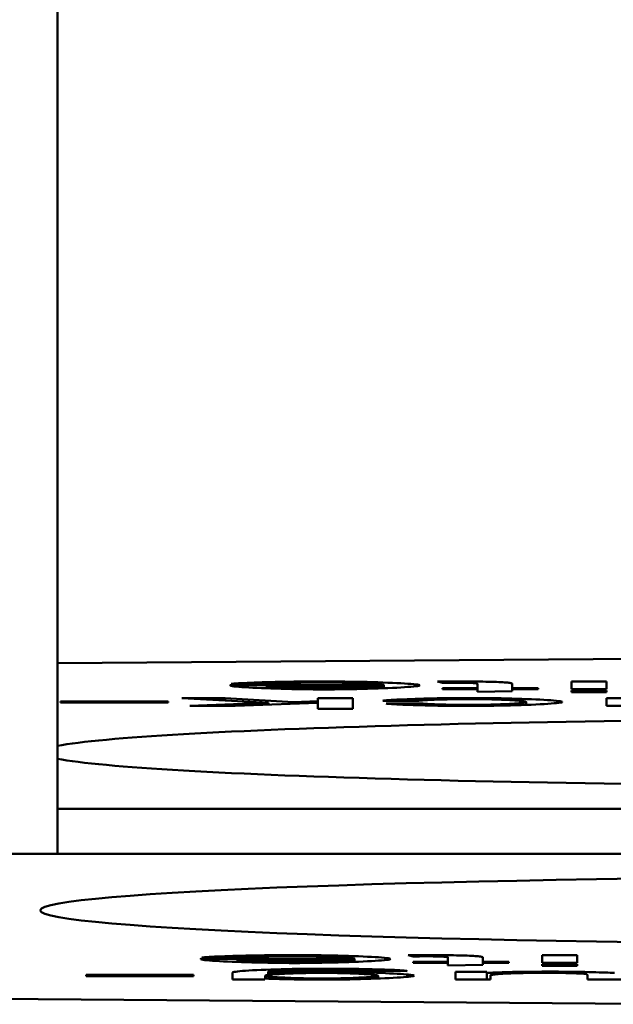
# Model space of a CAD drawing. Units: millimetres. Extents: x -2647 to 7329, y 0 to 5940.
# Drawn here: x 6974 to 6988, y 2479 to 2504 of the extents above; entities that cross this region are included whole.
import ezdxf

# ---------------------------------------------------------------- set-up
doc = ezdxf.new("R2010")
doc.units = ezdxf.units.MM
doc.layers.add('AM_0', color=7, linetype='Continuous', lineweight=50)

msp = doc.modelspace()

# ---------------------------------------------------------------- linework, layer by layer
at = {"layer": 'AM_0', "linetype": 'Continuous', "lineweight": 50}
for p, q in [((6974.461, 2483.184), (6974.461, 2628.64)), ((6974.461, 2487.877), (6990.288, 2487.996)), ((6983.939, 2487.397), (6983.816, 2487.425)), ((6987.119, 2487.237), (6987.119, 2487.425)), ((6987.119, 2487.425), (6987.977, 2487.425)), ((6987.977, 2487.425), (6987.977, 2487.237)), ((6978.715, 2487.326), (6978.715, 2487.339)), ((6978.715, 2487.339), (6982.498, 2487.339)), ((6979.628, 2487.365), (6978.737, 2487.369)), ((6982.45, 2487.313), (6979.617, 2487.313)), ((6979.617, 2487.259), (6979.617, 2487.313)), ((6982.45, 2487.26), (6982.45, 2487.313)), ((6982.498, 2487.261), (6982.498, 2487.339)), ((6983.939, 2487.237), (6983.939, 2487.262)), ((6983.939, 2487.262), (6984.798, 2487.262)), ((6984.798, 2487.237), (6983.939, 2487.237)), ((6984.798, 2487.262), (6984.798, 2487.372)), ((6984.798, 2487.237), (6984.798, 2487.262)), ((6984.798, 2487.172), (6984.798, 2487.237)), ((6985.657, 2487.191), (6984.798, 2487.172)), ((6985.657, 2487.37), (6985.657, 2487.262)), ((6985.657, 2487.237), (6985.657, 2487.262)), ((6985.657, 2487.262), (6986.292, 2487.262)), ((6986.292, 2487.237), (6985.657, 2487.237)), ((6985.657, 2487.237), (6985.657, 2487.191)), ((6986.292, 2487.262), (6986.292, 2487.237)), ((6987.977, 2487.237), (6987.119, 2487.237)), ((6987.119, 2487.166), (6987.119, 2487.203)), ((6987.119, 2487.203), (6987.977, 2487.203)), ((6987.977, 2487.166), (6987.119, 2487.166)), ((6987.977, 2487.203), (6987.977, 2487.166)), ((6974.538, 2486.907), (6974.538, 2486.939)), ((6974.538, 2486.939), (6977.184, 2486.939)), ((6977.184, 2486.907), (6974.538, 2486.907)), ((6977.184, 2486.939), (6977.184, 2486.907)), ((6979.66, 2486.899), (6977.526, 2487.017)), ((6977.526, 2487.017), (6978.587, 2487.017)), ((6977.723, 2486.829), (6979.66, 2486.899)), ((6978.587, 2486.958), (6978.587, 2487.017)), ((6978.587, 2487.017), (6980.273, 2486.921)), ((6980.871, 2486.906), (6978.838, 2486.829)), ((6979.66, 2486.86), (6979.66, 2486.899)), ((6980.273, 2486.921), (6980.871, 2486.943)), ((6980.273, 2486.883), (6980.273, 2486.921)), ((6980.871, 2486.943), (6980.871, 2487.017)), ((6980.871, 2487.017), (6981.73, 2487.017)), ((6980.871, 2486.906), (6980.871, 2486.943)), ((6980.871, 2486.758), (6980.871, 2486.906)), ((6981.73, 2487.017), (6981.73, 2486.758)), ((6983.314, 2486.948), (6982.471, 2486.953)), ((6982.551, 2486.885), (6983.389, 2486.889)), ((6983.389, 2486.842), (6983.389, 2486.889)), ((6986.003, 2486.852), (6986.003, 2486.923)), ((6987.977, 2486.829), (6987.977, 2487.017)), ((6987.977, 2487.017), (6988.746, 2487.017)), ((6978.838, 2486.829), (6977.723, 2486.829)), ((6981.73, 2486.758), (6980.871, 2486.758)), ((6988.836, 2486.829), (6987.977, 2486.829)), ((7043.461, 2484.295), (6974.461, 2484.295)), ((6973.024, 2483.184), (7043.461, 2483.184)), ((6977.993, 2480.592), (6977.993, 2480.605)), ((6977.993, 2480.605), (6981.776, 2480.605)), ((6978.905, 2480.63), (6978.014, 2480.635)), ((6981.776, 2480.527), (6981.776, 2480.605)), ((6983.216, 2480.663), (6983.094, 2480.691)), ((6984.075, 2480.528), (6984.075, 2480.638)), ((6984.934, 2480.636), (6984.934, 2480.528)), ((6986.396, 2480.503), (6986.396, 2480.691)), ((6986.396, 2480.691), (6987.255, 2480.691)), ((6987.255, 2480.691), (6987.255, 2480.503)), ((6981.728, 2480.579), (6978.895, 2480.579)), ((6978.895, 2480.525), (6978.895, 2480.579)), ((6981.728, 2480.526), (6981.728, 2480.579)), ((6983.216, 2480.503), (6983.216, 2480.528)), ((6983.216, 2480.528), (6984.075, 2480.528)), ((6984.075, 2480.503), (6983.216, 2480.503)), ((6984.075, 2480.503), (6984.075, 2480.528)), ((6984.075, 2480.438), (6984.075, 2480.503)), ((6984.934, 2480.457), (6984.075, 2480.438)), ((6984.934, 2480.503), (6984.934, 2480.528)), ((6984.934, 2480.528), (6985.569, 2480.528)), ((6985.569, 2480.503), (6984.934, 2480.503)), ((6984.934, 2480.503), (6984.934, 2480.457)), ((6985.569, 2480.528), (6985.569, 2480.503)), ((6987.255, 2480.503), (6986.396, 2480.503)), ((6986.396, 2480.432), (6986.396, 2480.468)), ((6986.396, 2480.468), (6987.255, 2480.468)), ((6987.255, 2480.432), (6986.396, 2480.432)), ((6987.255, 2480.468), (6987.255, 2480.432)), ((6975.168, 2480.173), (6975.168, 2480.205)), ((6975.168, 2480.205), (6977.814, 2480.205)), ((6977.814, 2480.173), (6975.168, 2480.173)), ((6977.814, 2480.205), (6977.814, 2480.173)), ((6978.769, 2480.095), (6978.769, 2480.257)), ((6979.564, 2480.118), (6979.564, 2480.095)), ((6979.575, 2480.117), (6979.575, 2480.187)), ((6979.644, 2480.205), (6979.644, 2480.263)), ((6979.644, 2480.206), (6979.644, 2480.259)), ((6983.07, 2480.298), (6982.232, 2480.303)), ((6982.355, 2480.117), (6982.355, 2480.186)), ((6984.259, 2480.095), (6984.259, 2480.283)), ((6984.259, 2480.283), (6985.028, 2480.283)), ((6985.028, 2480.283), (6985.028, 2480.255)), ((6985.028, 2480.095), (6985.028, 2480.255)), ((6985.118, 2480.196), (6985.118, 2480.095)), ((6987.509, 2480.095), (6987.509, 2480.199)), ((6979.564, 2480.095), (6978.769, 2480.095)), ((6985.118, 2480.095), (6984.259, 2480.095)), ((6988.368, 2480.095), (6987.509, 2480.095)), ((6990.288, 2479.483), (6946.063, 2479.817))]:
    msp.add_line(p, q, dxfattribs=at).dxf.unprotected_set("ltscale", 0)
for points in [[(6978.737, 2487.369), (6978.768, 2487.372), (6978.809, 2487.376), (6978.858, 2487.38), (6978.915, 2487.383), (6978.98, 2487.387), (6979.051, 2487.39), (6979.13, 2487.394), (6979.214, 2487.397), (6979.304, 2487.401), (6979.399, 2487.404), (6979.498, 2487.407), (6979.602, 2487.41), (6979.708, 2487.413), (6979.818, 2487.415), (6979.931, 2487.418), (6980.045, 2487.42), (6980.16, 2487.422), (6980.277, 2487.424), (6980.394, 2487.426), (6980.511, 2487.427), (6980.627, 2487.428), (6980.742, 2487.429), (6980.856, 2487.429), (6980.967, 2487.429)], [(6980.967, 2487.403), (6980.907, 2487.403), (6980.844, 2487.403), (6980.781, 2487.402), (6980.716, 2487.402), (6980.651, 2487.401), (6980.585, 2487.4), (6980.519, 2487.399), (6980.452, 2487.398), (6980.386, 2487.396), (6980.321, 2487.395), (6980.257, 2487.393), (6980.193, 2487.392), (6980.131, 2487.39), (6980.071, 2487.388), (6980.013, 2487.386), (6979.957, 2487.384), (6979.904, 2487.381), (6979.853, 2487.379), (6979.806, 2487.377), (6979.762, 2487.374), (6979.722, 2487.372), (6979.686, 2487.37), (6979.655, 2487.367), (6979.628, 2487.365)], [(6980.967, 2487.429), (6981.107, 2487.429), (6981.249, 2487.428), (6981.391, 2487.427), (6981.533, 2487.425), (6981.675, 2487.423), (6981.815, 2487.421), (6981.953, 2487.418), (6982.089, 2487.415), (6982.222, 2487.411), (6982.35, 2487.407), (6982.474, 2487.403), (6982.593, 2487.398), (6982.707, 2487.394), (6982.813, 2487.389), (6982.913, 2487.384), (6983.005, 2487.378), (6983.088, 2487.373), (6983.163, 2487.367), (6983.228, 2487.362), (6983.282, 2487.356), (6983.326, 2487.35), (6983.357, 2487.344), (6983.377, 2487.339), (6983.384, 2487.333)], [(6982.498, 2487.339), (6982.488, 2487.343), (6982.47, 2487.347), (6982.445, 2487.351), (6982.412, 2487.355), (6982.373, 2487.359), (6982.328, 2487.363), (6982.277, 2487.366), (6982.221, 2487.37), (6982.16, 2487.373), (6982.095, 2487.377), (6982.025, 2487.38), (6981.953, 2487.383), (6981.877, 2487.386), (6981.798, 2487.389), (6981.718, 2487.391), (6981.635, 2487.394), (6981.552, 2487.396), (6981.467, 2487.398), (6981.382, 2487.399), (6981.297, 2487.401), (6981.213, 2487.402), (6981.129, 2487.403), (6981.047, 2487.403), (6980.967, 2487.403)], [(6983.816, 2487.425), (6983.846, 2487.425), (6983.876, 2487.426), (6983.905, 2487.426), (6983.935, 2487.426), (6983.964, 2487.426), (6983.993, 2487.426), (6984.021, 2487.426), (6984.049, 2487.427), (6984.078, 2487.427), (6984.105, 2487.427), (6984.133, 2487.427), (6984.16, 2487.427), (6984.187, 2487.427), (6984.214, 2487.427), (6984.24, 2487.427), (6984.266, 2487.428), (6984.292, 2487.428), (6984.318, 2487.428), (6984.344, 2487.428), (6984.369, 2487.428), (6984.394, 2487.428), (6984.418, 2487.428), (6984.443, 2487.428), (6984.467, 2487.428)], [(6984.312, 2487.398), (6984.3, 2487.398), (6984.288, 2487.398), (6984.276, 2487.398), (6984.263, 2487.398), (6984.25, 2487.398), (6984.237, 2487.398), (6984.223, 2487.398), (6984.209, 2487.398), (6984.195, 2487.398), (6984.18, 2487.398), (6984.165, 2487.398), (6984.149, 2487.398), (6984.134, 2487.398), (6984.118, 2487.398), (6984.101, 2487.398), (6984.084, 2487.398), (6984.067, 2487.397), (6984.05, 2487.397), (6984.032, 2487.397), (6984.014, 2487.397), (6983.996, 2487.397), (6983.977, 2487.397), (6983.958, 2487.397), (6983.939, 2487.397)], [(6984.798, 2487.372), (6984.797, 2487.374), (6984.794, 2487.376), (6984.789, 2487.378), (6984.782, 2487.38), (6984.774, 2487.382), (6984.763, 2487.384), (6984.75, 2487.385), (6984.736, 2487.387), (6984.719, 2487.388), (6984.701, 2487.389), (6984.681, 2487.391), (6984.66, 2487.392), (6984.637, 2487.393), (6984.612, 2487.394), (6984.586, 2487.395), (6984.559, 2487.395), (6984.53, 2487.396), (6984.501, 2487.397), (6984.471, 2487.397), (6984.44, 2487.397), (6984.408, 2487.398), (6984.376, 2487.398), (6984.344, 2487.398), (6984.312, 2487.398)], [(6984.467, 2487.428), (6984.545, 2487.428), (6984.623, 2487.427), (6984.701, 2487.427), (6984.779, 2487.426), (6984.855, 2487.425), (6984.93, 2487.424), (6985.003, 2487.423), (6985.073, 2487.421), (6985.141, 2487.419), (6985.205, 2487.417), (6985.266, 2487.415), (6985.323, 2487.413), (6985.376, 2487.41), (6985.425, 2487.408), (6985.469, 2487.405), (6985.509, 2487.402), (6985.544, 2487.399), (6985.574, 2487.395), (6985.6, 2487.392), (6985.62, 2487.388), (6985.636, 2487.384), (6985.648, 2487.379), (6985.654, 2487.375), (6985.657, 2487.37)], [(6978.71, 2487.331), (6978.71, 2487.331), (6978.71, 2487.331), (6978.71, 2487.332), (6978.71, 2487.332), (6978.71, 2487.332), (6978.71, 2487.333), (6978.71, 2487.333), (6978.711, 2487.333), (6978.711, 2487.333), (6978.711, 2487.334), (6978.711, 2487.334), (6978.711, 2487.334), (6978.712, 2487.335), (6978.712, 2487.335), (6978.712, 2487.336), (6978.712, 2487.336), (6978.713, 2487.336), (6978.713, 2487.337), (6978.713, 2487.337), (6978.714, 2487.338), (6978.714, 2487.338), (6978.714, 2487.339), (6978.715, 2487.339), (6978.715, 2487.339)], [(6981.015, 2487.233), (6980.887, 2487.233), (6980.757, 2487.234), (6980.625, 2487.235), (6980.492, 2487.237), (6980.359, 2487.239), (6980.227, 2487.242), (6980.096, 2487.245), (6979.967, 2487.248), (6979.84, 2487.252), (6979.717, 2487.256), (6979.597, 2487.26), (6979.482, 2487.265), (6979.373, 2487.269), (6979.269, 2487.274), (6979.172, 2487.28), (6979.082, 2487.285), (6979.001, 2487.29), (6978.928, 2487.296), (6978.864, 2487.302), (6978.81, 2487.308), (6978.767, 2487.313), (6978.736, 2487.319), (6978.717, 2487.325), (6978.71, 2487.331)], [(6979.617, 2487.313), (6979.622, 2487.311), (6979.628, 2487.31), (6979.635, 2487.308), (6979.642, 2487.306), (6979.65, 2487.304), (6979.659, 2487.302), (6979.669, 2487.301), (6979.679, 2487.299), (6979.69, 2487.297), (6979.702, 2487.296), (6979.714, 2487.294), (6979.728, 2487.293), (6979.742, 2487.291), (6979.756, 2487.29), (6979.772, 2487.288), (6979.788, 2487.287), (6979.805, 2487.286), (6979.822, 2487.284), (6979.84, 2487.283), (6979.859, 2487.282), (6979.879, 2487.281), (6979.899, 2487.28), (6979.921, 2487.279), (6979.942, 2487.278)], [(6979.942, 2487.278), (6979.977, 2487.276), (6980.013, 2487.275), (6980.049, 2487.273), (6980.086, 2487.272), (6980.124, 2487.271), (6980.163, 2487.27), (6980.203, 2487.268), (6980.244, 2487.267), (6980.285, 2487.266), (6980.327, 2487.265), (6980.371, 2487.265), (6980.415, 2487.264), (6980.459, 2487.263), (6980.505, 2487.262), (6980.552, 2487.262), (6980.599, 2487.261), (6980.648, 2487.261), (6980.697, 2487.26), (6980.747, 2487.26), (6980.798, 2487.26), (6980.849, 2487.26), (6980.902, 2487.259), (6980.955, 2487.259), (6981.01, 2487.259)], [(6981.01, 2487.259), (6981.085, 2487.259), (6981.161, 2487.26), (6981.24, 2487.261), (6981.319, 2487.262), (6981.399, 2487.263), (6981.478, 2487.264), (6981.558, 2487.266), (6981.637, 2487.268), (6981.714, 2487.27), (6981.79, 2487.272), (6981.864, 2487.275), (6981.936, 2487.277), (6982.005, 2487.28), (6982.07, 2487.283), (6982.132, 2487.285), (6982.189, 2487.288), (6982.242, 2487.291), (6982.29, 2487.295), (6982.333, 2487.298), (6982.37, 2487.301), (6982.4, 2487.304), (6982.424, 2487.307), (6982.441, 2487.31), (6982.45, 2487.313)], [(6983.384, 2487.333), (6983.377, 2487.327), (6983.357, 2487.321), (6983.325, 2487.315), (6983.281, 2487.309), (6983.226, 2487.303), (6983.161, 2487.297), (6983.087, 2487.292), (6983.003, 2487.286), (6982.911, 2487.281), (6982.812, 2487.275), (6982.706, 2487.27), (6982.593, 2487.265), (6982.476, 2487.261), (6982.353, 2487.256), (6982.226, 2487.252), (6982.096, 2487.248), (6981.963, 2487.245), (6981.828, 2487.242), (6981.692, 2487.239), (6981.555, 2487.237), (6981.418, 2487.235), (6981.282, 2487.234), (6981.147, 2487.233), (6981.015, 2487.233)], [(6982.471, 2486.953), (6982.494, 2486.957), (6982.526, 2486.961), (6982.568, 2486.965), (6982.618, 2486.969), (6982.677, 2486.973), (6982.743, 2486.977), (6982.816, 2486.981), (6982.896, 2486.985), (6982.981, 2486.988), (6983.072, 2486.992), (6983.168, 2486.996), (6983.268, 2486.999), (6983.371, 2487.002), (6983.478, 2487.005), (6983.587, 2487.008), (6983.697, 2487.011), (6983.81, 2487.013), (6983.922, 2487.015), (6984.036, 2487.017), (6984.148, 2487.018), (6984.26, 2487.02), (6984.37, 2487.021), (6984.479, 2487.021), (6984.584, 2487.021)], [(6984.59, 2486.995), (6984.525, 2486.995), (6984.46, 2486.995), (6984.393, 2486.994), (6984.325, 2486.993), (6984.257, 2486.992), (6984.189, 2486.991), (6984.121, 2486.99), (6984.054, 2486.988), (6983.987, 2486.987), (6983.922, 2486.985), (6983.858, 2486.983), (6983.796, 2486.981), (6983.736, 2486.979), (6983.679, 2486.976), (6983.624, 2486.974), (6983.573, 2486.971), (6983.525, 2486.969), (6983.481, 2486.966), (6983.441, 2486.963), (6983.405, 2486.96), (6983.374, 2486.957), (6983.349, 2486.954), (6983.329, 2486.951), (6983.314, 2486.948)], [(6983.389, 2486.889), (6983.406, 2486.887), (6983.428, 2486.885), (6983.455, 2486.882), (6983.486, 2486.88), (6983.52, 2486.878), (6983.559, 2486.875), (6983.6, 2486.873), (6983.645, 2486.871), (6983.693, 2486.869), (6983.743, 2486.867), (6983.795, 2486.865), (6983.849, 2486.863), (6983.905, 2486.861), (6983.962, 2486.86), (6984.02, 2486.858), (6984.079, 2486.857), (6984.138, 2486.856), (6984.198, 2486.854), (6984.257, 2486.853), (6984.316, 2486.853), (6984.374, 2486.852), (6984.431, 2486.852), (6984.487, 2486.851), (6984.542, 2486.851)], [(6984.542, 2486.851), (6984.624, 2486.851), (6984.707, 2486.852), (6984.791, 2486.853), (6984.876, 2486.854), (6984.96, 2486.855), (6985.045, 2486.857), (6985.128, 2486.859), (6985.21, 2486.861), (6985.29, 2486.864), (6985.368, 2486.867), (6985.444, 2486.87), (6985.517, 2486.873), (6985.586, 2486.877), (6985.651, 2486.88), (6985.712, 2486.884), (6985.769, 2486.888), (6985.821, 2486.892), (6985.867, 2486.896), (6985.907, 2486.9), (6985.94, 2486.905), (6985.967, 2486.909), (6985.987, 2486.914), (6985.999, 2486.918), (6986.003, 2486.923)], [(6986.889, 2486.924), (6986.883, 2486.919), (6986.866, 2486.913), (6986.838, 2486.908), (6986.799, 2486.902), (6986.748, 2486.896), (6986.687, 2486.89), (6986.616, 2486.884), (6986.535, 2486.878), (6986.445, 2486.873), (6986.346, 2486.867), (6986.24, 2486.862), (6986.126, 2486.857), (6986.005, 2486.852), (6985.88, 2486.848), (6985.75, 2486.844), (6985.616, 2486.84), (6985.48, 2486.836), (6985.343, 2486.833), (6985.207, 2486.831), (6985.072, 2486.829), (6984.94, 2486.827), (6984.813, 2486.826), (6984.692, 2486.825), (6984.579, 2486.825)], [(6984.584, 2487.021), (6984.715, 2487.021), (6984.848, 2487.02), (6984.982, 2487.019), (6985.116, 2487.017), (6985.25, 2487.015), (6985.383, 2487.013), (6985.515, 2487.01), (6985.644, 2487.007), (6985.771, 2487.003), (6985.894, 2486.999), (6986.013, 2486.995), (6986.127, 2486.99), (6986.236, 2486.985), (6986.338, 2486.981), (6986.434, 2486.975), (6986.523, 2486.97), (6986.603, 2486.965), (6986.675, 2486.959), (6986.738, 2486.953), (6986.791, 2486.947), (6986.833, 2486.942), (6986.864, 2486.936), (6986.883, 2486.93), (6986.889, 2486.924)], [(6986.003, 2486.923), (6985.999, 2486.928), (6985.988, 2486.932), (6985.968, 2486.937), (6985.942, 2486.942), (6985.91, 2486.946), (6985.871, 2486.95), (6985.827, 2486.954), (6985.777, 2486.959), (6985.722, 2486.962), (6985.663, 2486.966), (6985.6, 2486.97), (6985.533, 2486.973), (6985.462, 2486.977), (6985.389, 2486.98), (6985.314, 2486.982), (6985.236, 2486.985), (6985.157, 2486.987), (6985.076, 2486.989), (6984.995, 2486.991), (6984.913, 2486.993), (6984.831, 2486.994), (6984.75, 2486.995), (6984.669, 2486.995), (6984.59, 2486.995)], [(6984.579, 2486.825), (6984.474, 2486.825), (6984.368, 2486.826), (6984.26, 2486.826), (6984.152, 2486.827), (6984.043, 2486.829), (6983.934, 2486.83), (6983.826, 2486.832), (6983.719, 2486.834), (6983.613, 2486.836), (6983.51, 2486.839), (6983.409, 2486.841), (6983.311, 2486.844), (6983.217, 2486.847), (6983.126, 2486.85), (6983.041, 2486.853), (6982.96, 2486.856), (6982.884, 2486.86), (6982.815, 2486.863), (6982.752, 2486.867), (6982.696, 2486.87), (6982.648, 2486.874), (6982.607, 2486.877), (6982.575, 2486.881), (6982.551, 2486.885)], [(6977.988, 2480.597), (6977.988, 2480.597), (6977.988, 2480.597), (6977.988, 2480.598), (6977.988, 2480.598), (6977.988, 2480.598), (6977.988, 2480.598), (6977.988, 2480.599), (6977.988, 2480.599), (6977.989, 2480.599), (6977.989, 2480.6), (6977.989, 2480.6), (6977.989, 2480.6), (6977.989, 2480.601), (6977.99, 2480.601), (6977.99, 2480.601), (6977.99, 2480.602), (6977.99, 2480.602), (6977.991, 2480.603), (6977.991, 2480.603), (6977.991, 2480.604), (6977.992, 2480.604), (6977.992, 2480.604), (6977.993, 2480.605), (6977.993, 2480.605)], [(6980.293, 2480.499), (6980.165, 2480.499), (6980.034, 2480.5), (6979.903, 2480.501), (6979.77, 2480.503), (6979.637, 2480.505), (6979.505, 2480.508), (6979.374, 2480.511), (6979.245, 2480.514), (6979.118, 2480.518), (6978.994, 2480.522), (6978.875, 2480.526), (6978.76, 2480.531), (6978.65, 2480.535), (6978.547, 2480.54), (6978.45, 2480.545), (6978.36, 2480.551), (6978.278, 2480.556), (6978.205, 2480.562), (6978.142, 2480.568), (6978.088, 2480.573), (6978.045, 2480.579), (6978.014, 2480.585), (6977.994, 2480.591), (6977.988, 2480.597)], [(6978.014, 2480.635), (6978.046, 2480.638), (6978.086, 2480.642), (6978.135, 2480.645), (6978.193, 2480.649), (6978.257, 2480.653), (6978.329, 2480.656), (6978.407, 2480.66), (6978.492, 2480.663), (6978.582, 2480.666), (6978.677, 2480.67), (6978.776, 2480.673), (6978.879, 2480.676), (6978.986, 2480.679), (6979.096, 2480.681), (6979.208, 2480.684), (6979.323, 2480.686), (6979.438, 2480.688), (6979.555, 2480.69), (6979.672, 2480.691), (6979.789, 2480.693), (6979.905, 2480.694), (6980.02, 2480.695), (6980.133, 2480.695), (6980.245, 2480.695)], [(6980.245, 2480.669), (6980.184, 2480.669), (6980.122, 2480.669), (6980.059, 2480.668), (6979.994, 2480.668), (6979.929, 2480.667), (6979.863, 2480.666), (6979.797, 2480.665), (6979.73, 2480.664), (6979.664, 2480.662), (6979.599, 2480.661), (6979.534, 2480.659), (6979.471, 2480.657), (6979.409, 2480.656), (6979.349, 2480.654), (6979.291, 2480.652), (6979.235, 2480.649), (6979.182, 2480.647), (6979.131, 2480.645), (6979.084, 2480.643), (6979.04, 2480.64), (6979, 2480.638), (6978.964, 2480.635), (6978.933, 2480.633), (6978.905, 2480.63)], [(6980.245, 2480.695), (6980.385, 2480.695), (6980.526, 2480.694), (6980.669, 2480.693), (6980.811, 2480.691), (6980.952, 2480.689), (6981.093, 2480.687), (6981.231, 2480.684), (6981.367, 2480.68), (6981.499, 2480.677), (6981.628, 2480.673), (6981.752, 2480.669), (6981.871, 2480.664), (6981.984, 2480.659), (6982.091, 2480.655), (6982.191, 2480.649), (6982.283, 2480.644), (6982.366, 2480.639), (6982.441, 2480.633), (6982.505, 2480.628), (6982.56, 2480.622), (6982.603, 2480.616), (6982.635, 2480.61), (6982.655, 2480.605), (6982.662, 2480.599)], [(6981.776, 2480.605), (6981.766, 2480.609), (6981.748, 2480.613), (6981.722, 2480.617), (6981.69, 2480.621), (6981.651, 2480.625), (6981.606, 2480.628), (6981.555, 2480.632), (6981.499, 2480.636), (6981.438, 2480.639), (6981.372, 2480.643), (6981.303, 2480.646), (6981.23, 2480.649), (6981.154, 2480.652), (6981.076, 2480.655), (6980.995, 2480.657), (6980.913, 2480.66), (6980.829, 2480.662), (6980.745, 2480.664), (6980.66, 2480.665), (6980.575, 2480.667), (6980.491, 2480.668), (6980.407, 2480.669), (6980.325, 2480.669), (6980.245, 2480.669)], [(6982.662, 2480.599), (6982.655, 2480.593), (6982.635, 2480.587), (6982.603, 2480.581), (6982.559, 2480.575), (6982.504, 2480.569), (6982.439, 2480.563), (6982.365, 2480.557), (6982.281, 2480.552), (6982.189, 2480.546), (6982.09, 2480.541), (6981.984, 2480.536), (6981.871, 2480.531), (6981.753, 2480.526), (6981.631, 2480.522), (6981.504, 2480.518), (6981.374, 2480.514), (6981.241, 2480.511), (6981.106, 2480.508), (6980.97, 2480.505), (6980.833, 2480.503), (6980.696, 2480.501), (6980.56, 2480.5), (6980.425, 2480.499), (6980.293, 2480.499)], [(6983.094, 2480.691), (6983.124, 2480.691), (6983.154, 2480.691), (6983.183, 2480.692), (6983.213, 2480.692), (6983.242, 2480.692), (6983.27, 2480.692), (6983.299, 2480.692), (6983.327, 2480.692), (6983.355, 2480.693), (6983.383, 2480.693), (6983.411, 2480.693), (6983.438, 2480.693), (6983.465, 2480.693), (6983.492, 2480.693), (6983.518, 2480.693), (6983.544, 2480.693), (6983.57, 2480.693), (6983.596, 2480.694), (6983.621, 2480.694), (6983.646, 2480.694), (6983.671, 2480.694), (6983.696, 2480.694), (6983.72, 2480.694), (6983.745, 2480.694)], [(6983.59, 2480.664), (6983.578, 2480.664), (6983.566, 2480.664), (6983.554, 2480.664), (6983.541, 2480.664), (6983.528, 2480.664), (6983.515, 2480.664), (6983.501, 2480.664), (6983.487, 2480.664), (6983.472, 2480.664), (6983.458, 2480.664), (6983.443, 2480.664), (6983.427, 2480.664), (6983.411, 2480.664), (6983.395, 2480.664), (6983.379, 2480.664), (6983.362, 2480.663), (6983.345, 2480.663), (6983.328, 2480.663), (6983.31, 2480.663), (6983.292, 2480.663), (6983.274, 2480.663), (6983.255, 2480.663), (6983.236, 2480.663), (6983.216, 2480.663)], [(6984.075, 2480.638), (6984.074, 2480.64), (6984.072, 2480.642), (6984.067, 2480.644), (6984.06, 2480.646), (6984.051, 2480.648), (6984.041, 2480.65), (6984.028, 2480.651), (6984.014, 2480.653), (6983.997, 2480.654), (6983.979, 2480.655), (6983.959, 2480.656), (6983.938, 2480.658), (6983.915, 2480.659), (6983.89, 2480.66), (6983.864, 2480.66), (6983.837, 2480.661), (6983.808, 2480.662), (6983.779, 2480.662), (6983.749, 2480.663), (6983.718, 2480.663), (6983.686, 2480.664), (6983.654, 2480.664), (6983.622, 2480.664), (6983.59, 2480.664)], [(6983.745, 2480.694), (6983.822, 2480.694), (6983.901, 2480.693), (6983.979, 2480.693), (6984.057, 2480.692), (6984.133, 2480.691), (6984.208, 2480.69), (6984.281, 2480.688), (6984.351, 2480.687), (6984.419, 2480.685), (6984.483, 2480.683), (6984.544, 2480.681), (6984.601, 2480.679), (6984.654, 2480.676), (6984.702, 2480.674), (6984.747, 2480.671), (6984.786, 2480.668), (6984.821, 2480.664), (6984.852, 2480.661), (6984.877, 2480.657), (6984.898, 2480.654), (6984.914, 2480.65), (6984.926, 2480.645), (6984.932, 2480.641), (6984.934, 2480.636)], [(6978.769, 2480.257), (6978.774, 2480.265), (6978.79, 2480.272), (6978.815, 2480.279), (6978.85, 2480.285), (6978.896, 2480.292), (6978.951, 2480.298), (6979.016, 2480.304), (6979.091, 2480.31), (6979.174, 2480.315), (6979.266, 2480.321), (6979.367, 2480.326), (6979.474, 2480.33), (6979.589, 2480.335), (6979.71, 2480.339), (6979.837, 2480.343), (6979.968, 2480.346), (6980.103, 2480.349), (6980.24, 2480.352), (6980.38, 2480.354), (6980.52, 2480.356), (6980.66, 2480.357), (6980.798, 2480.358), (6980.933, 2480.359), (6981.064, 2480.359)], [(6978.895, 2480.579), (6978.9, 2480.577), (6978.906, 2480.575), (6978.913, 2480.574), (6978.92, 2480.572), (6978.928, 2480.57), (6978.937, 2480.568), (6978.947, 2480.566), (6978.957, 2480.565), (6978.968, 2480.563), (6978.98, 2480.562), (6978.992, 2480.56), (6979.005, 2480.558), (6979.019, 2480.557), (6979.034, 2480.556), (6979.049, 2480.554), (6979.065, 2480.553), (6979.082, 2480.551), (6979.1, 2480.55), (6979.118, 2480.549), (6979.137, 2480.548), (6979.157, 2480.547), (6979.177, 2480.546), (6979.198, 2480.544), (6979.22, 2480.543)], [(6979.22, 2480.543), (6979.255, 2480.542), (6979.29, 2480.541), (6979.327, 2480.539), (6979.364, 2480.538), (6979.402, 2480.537), (6979.441, 2480.535), (6979.481, 2480.534), (6979.521, 2480.533), (6979.563, 2480.532), (6979.605, 2480.531), (6979.648, 2480.53), (6979.692, 2480.53), (6979.737, 2480.529), (6979.783, 2480.528), (6979.83, 2480.528), (6979.877, 2480.527), (6979.925, 2480.527), (6979.975, 2480.526), (6980.025, 2480.526), (6980.075, 2480.526), (6980.127, 2480.525), (6980.18, 2480.525), (6980.233, 2480.525), (6980.287, 2480.525)], [(6980.287, 2480.525), (6980.362, 2480.525), (6980.439, 2480.526), (6980.517, 2480.526), (6980.597, 2480.527), (6980.676, 2480.529), (6980.756, 2480.53), (6980.836, 2480.532), (6980.914, 2480.534), (6980.992, 2480.536), (6981.068, 2480.538), (6981.142, 2480.54), (6981.214, 2480.543), (6981.282, 2480.546), (6981.348, 2480.548), (6981.409, 2480.551), (6981.467, 2480.554), (6981.52, 2480.557), (6981.568, 2480.56), (6981.611, 2480.563), (6981.647, 2480.567), (6981.678, 2480.57), (6981.702, 2480.573), (6981.719, 2480.576), (6981.728, 2480.579)], [(6981.064, 2480.359), (6981.178, 2480.359), (6981.294, 2480.359), (6981.411, 2480.358), (6981.528, 2480.357), (6981.645, 2480.355), (6981.762, 2480.354), (6981.877, 2480.352), (6981.99, 2480.35), (6982.101, 2480.348), (6982.209, 2480.346), (6982.313, 2480.343), (6982.413, 2480.34), (6982.508, 2480.337), (6982.597, 2480.334), (6982.681, 2480.331), (6982.758, 2480.328), (6982.828, 2480.324), (6982.891, 2480.321), (6982.945, 2480.317), (6982.99, 2480.314), (6983.025, 2480.31), (6983.051, 2480.306), (6983.066, 2480.302), (6983.07, 2480.298)], [(6981.042, 2480.091), (6980.968, 2480.091), (6980.895, 2480.091), (6980.823, 2480.091), (6980.752, 2480.092), (6980.682, 2480.092), (6980.614, 2480.093), (6980.546, 2480.093), (6980.48, 2480.094), (6980.414, 2480.095), (6980.35, 2480.096), (6980.287, 2480.097), (6980.225, 2480.098), (6980.164, 2480.099), (6980.104, 2480.1), (6980.045, 2480.101), (6979.987, 2480.103), (6979.93, 2480.104), (6979.875, 2480.106), (6979.82, 2480.108), (6979.767, 2480.11), (6979.715, 2480.111), (6979.663, 2480.113), (6979.613, 2480.116), (6979.564, 2480.118)], [(6980.968, 2480.257), (6980.893, 2480.257), (6980.816, 2480.256), (6980.738, 2480.255), (6980.659, 2480.254), (6980.579, 2480.253), (6980.5, 2480.251), (6980.421, 2480.249), (6980.343, 2480.247), (6980.267, 2480.244), (6980.192, 2480.241), (6980.119, 2480.238), (6980.049, 2480.235), (6979.982, 2480.232), (6979.919, 2480.228), (6979.859, 2480.225), (6979.804, 2480.221), (6979.754, 2480.217), (6979.709, 2480.213), (6979.67, 2480.209), (6979.637, 2480.205), (6979.611, 2480.2), (6979.591, 2480.196), (6979.579, 2480.191), (6979.575, 2480.187)], [(6979.575, 2480.187), (6979.579, 2480.182), (6979.592, 2480.178), (6979.611, 2480.174), (6979.639, 2480.17), (6979.672, 2480.165), (6979.712, 2480.161), (6979.758, 2480.157), (6979.81, 2480.153), (6979.866, 2480.15), (6979.926, 2480.146), (6979.991, 2480.142), (6980.059, 2480.139), (6980.13, 2480.136), (6980.203, 2480.133), (6980.279, 2480.13), (6980.356, 2480.128), (6980.434, 2480.125), (6980.514, 2480.123), (6980.593, 2480.121), (6980.672, 2480.12), (6980.751, 2480.119), (6980.828, 2480.118), (6980.904, 2480.117), (6980.978, 2480.117)], [(6979.703, 2480.299), (6979.698, 2480.298), (6979.693, 2480.297), (6979.688, 2480.296), (6979.684, 2480.295), (6979.679, 2480.294), (6979.675, 2480.293), (6979.672, 2480.292), (6979.668, 2480.29), (6979.665, 2480.289), (6979.662, 2480.287), (6979.659, 2480.286), (6979.656, 2480.284), (6979.654, 2480.282), (6979.652, 2480.281), (6979.65, 2480.279), (6979.649, 2480.277), (6979.647, 2480.275), (6979.646, 2480.273), (6979.645, 2480.271), (6979.645, 2480.268), (6979.644, 2480.266), (6979.644, 2480.264), (6979.644, 2480.261), (6979.644, 2480.259)], [(6979.644, 2480.259), (6979.692, 2480.261), (6979.74, 2480.262), (6979.789, 2480.264), (6979.839, 2480.266), (6979.89, 2480.268), (6979.942, 2480.269), (6979.995, 2480.271), (6980.049, 2480.272), (6980.104, 2480.273), (6980.16, 2480.275), (6980.217, 2480.276), (6980.275, 2480.277), (6980.334, 2480.278), (6980.394, 2480.279), (6980.455, 2480.28), (6980.517, 2480.28), (6980.58, 2480.281), (6980.644, 2480.281), (6980.709, 2480.282), (6980.774, 2480.282), (6980.841, 2480.283), (6980.909, 2480.283), (6980.978, 2480.283), (6981.048, 2480.283)], [(6981.064, 2480.333), (6980.989, 2480.333), (6980.915, 2480.332), (6980.84, 2480.332), (6980.765, 2480.331), (6980.691, 2480.331), (6980.618, 2480.33), (6980.545, 2480.329), (6980.474, 2480.328), (6980.404, 2480.326), (6980.336, 2480.325), (6980.269, 2480.324), (6980.205, 2480.322), (6980.144, 2480.32), (6980.085, 2480.319), (6980.029, 2480.317), (6979.976, 2480.315), (6979.927, 2480.313), (6979.882, 2480.311), (6979.841, 2480.309), (6979.803, 2480.307), (6979.771, 2480.305), (6979.743, 2480.303), (6979.72, 2480.301), (6979.703, 2480.299)], [(6982.355, 2480.186), (6982.351, 2480.19), (6982.339, 2480.195), (6982.319, 2480.199), (6982.293, 2480.204), (6982.26, 2480.208), (6982.221, 2480.212), (6982.177, 2480.217), (6982.127, 2480.221), (6982.072, 2480.224), (6982.013, 2480.228), (6981.95, 2480.232), (6981.883, 2480.235), (6981.814, 2480.238), (6981.741, 2480.241), (6981.667, 2480.244), (6981.59, 2480.247), (6981.513, 2480.249), (6981.434, 2480.251), (6981.355, 2480.253), (6981.276, 2480.254), (6981.197, 2480.255), (6981.119, 2480.256), (6981.043, 2480.257), (6980.968, 2480.257)], [(6980.978, 2480.117), (6981.051, 2480.117), (6981.126, 2480.118), (6981.203, 2480.119), (6981.28, 2480.12), (6981.358, 2480.121), (6981.436, 2480.123), (6981.514, 2480.125), (6981.591, 2480.127), (6981.667, 2480.13), (6981.741, 2480.133), (6981.813, 2480.136), (6981.883, 2480.139), (6981.949, 2480.142), (6982.012, 2480.146), (6982.071, 2480.149), (6982.126, 2480.153), (6982.176, 2480.157), (6982.221, 2480.161), (6982.26, 2480.165), (6982.293, 2480.169), (6982.319, 2480.173), (6982.339, 2480.177), (6982.351, 2480.182), (6982.355, 2480.186)], [(6983.24, 2480.188), (6983.235, 2480.183), (6983.219, 2480.178), (6983.192, 2480.173), (6983.154, 2480.168), (6983.106, 2480.162), (6983.049, 2480.156), (6982.982, 2480.151), (6982.906, 2480.145), (6982.822, 2480.14), (6982.729, 2480.134), (6982.63, 2480.129), (6982.523, 2480.124), (6982.411, 2480.119), (6982.294, 2480.114), (6982.172, 2480.11), (6982.047, 2480.106), (6981.919, 2480.103), (6981.79, 2480.1), (6981.66, 2480.097), (6981.531, 2480.095), (6981.403, 2480.093), (6981.278, 2480.092), (6981.157, 2480.091), (6981.042, 2480.091)], [(6981.048, 2480.283), (6981.179, 2480.283), (6981.31, 2480.282), (6981.442, 2480.281), (6981.573, 2480.279), (6981.703, 2480.276), (6981.831, 2480.274), (6981.957, 2480.271), (6982.081, 2480.267), (6982.201, 2480.263), (6982.317, 2480.259), (6982.429, 2480.255), (6982.536, 2480.25), (6982.638, 2480.245), (6982.733, 2480.24), (6982.822, 2480.235), (6982.904, 2480.23), (6982.979, 2480.225), (6983.045, 2480.219), (6983.102, 2480.214), (6983.151, 2480.209), (6983.189, 2480.203), (6983.217, 2480.198), (6983.235, 2480.193), (6983.24, 2480.188)], [(6981.939, 2480.324), (6981.912, 2480.325), (6981.884, 2480.325), (6981.855, 2480.326), (6981.825, 2480.327), (6981.795, 2480.327), (6981.764, 2480.328), (6981.732, 2480.328), (6981.699, 2480.329), (6981.665, 2480.329), (6981.631, 2480.33), (6981.596, 2480.33), (6981.56, 2480.331), (6981.523, 2480.331), (6981.485, 2480.331), (6981.447, 2480.332), (6981.407, 2480.332), (6981.367, 2480.332), (6981.326, 2480.332), (6981.285, 2480.332), (6981.242, 2480.333), (6981.199, 2480.333), (6981.154, 2480.333), (6981.109, 2480.333), (6981.064, 2480.333)], [(6982.232, 2480.303), (6982.227, 2480.304), (6982.222, 2480.305), (6982.216, 2480.306), (6982.209, 2480.308), (6982.202, 2480.309), (6982.194, 2480.31), (6982.185, 2480.311), (6982.176, 2480.312), (6982.166, 2480.313), (6982.155, 2480.314), (6982.144, 2480.315), (6982.132, 2480.315), (6982.119, 2480.316), (6982.106, 2480.317), (6982.092, 2480.318), (6982.078, 2480.319), (6982.063, 2480.319), (6982.047, 2480.32), (6982.031, 2480.321), (6982.013, 2480.322), (6981.996, 2480.322), (6981.977, 2480.323), (6981.958, 2480.323), (6981.939, 2480.324)], [(6985.028, 2480.255), (6985.078, 2480.258), (6985.129, 2480.26), (6985.182, 2480.263), (6985.237, 2480.265), (6985.293, 2480.267), (6985.35, 2480.269), (6985.409, 2480.271), (6985.469, 2480.273), (6985.531, 2480.275), (6985.594, 2480.276), (6985.659, 2480.278), (6985.725, 2480.279), (6985.793, 2480.28), (6985.862, 2480.282), (6985.933, 2480.283), (6986.005, 2480.284), (6986.078, 2480.284), (6986.153, 2480.285), (6986.23, 2480.286), (6986.308, 2480.286), (6986.387, 2480.287), (6986.468, 2480.287), (6986.55, 2480.287), (6986.634, 2480.287)], [(6986.463, 2480.26), (6986.396, 2480.26), (6986.324, 2480.259), (6986.249, 2480.258), (6986.17, 2480.257), (6986.09, 2480.256), (6986.009, 2480.254), (6985.928, 2480.253), (6985.847, 2480.251), (6985.769, 2480.248), (6985.692, 2480.246), (6985.619, 2480.243), (6985.549, 2480.24), (6985.483, 2480.237), (6985.421, 2480.234), (6985.365, 2480.23), (6985.314, 2480.227), (6985.268, 2480.223), (6985.228, 2480.22), (6985.195, 2480.216), (6985.167, 2480.212), (6985.146, 2480.208), (6985.13, 2480.204), (6985.121, 2480.2), (6985.118, 2480.196)], [(6987.455, 2480.233), (6987.443, 2480.234), (6987.426, 2480.236), (6987.406, 2480.238), (6987.381, 2480.239), (6987.353, 2480.241), (6987.321, 2480.242), (6987.287, 2480.244), (6987.249, 2480.245), (6987.209, 2480.247), (6987.166, 2480.248), (6987.122, 2480.25), (6987.075, 2480.251), (6987.027, 2480.252), (6986.978, 2480.253), (6986.927, 2480.255), (6986.876, 2480.256), (6986.824, 2480.256), (6986.771, 2480.257), (6986.719, 2480.258), (6986.666, 2480.259), (6986.614, 2480.259), (6986.563, 2480.259), (6986.512, 2480.26), (6986.463, 2480.26)], [(6986.634, 2480.287), (6986.712, 2480.287), (6986.795, 2480.287), (6986.883, 2480.286), (6986.975, 2480.285), (6987.068, 2480.284), (6987.163, 2480.283), (6987.259, 2480.281), (6987.354, 2480.28), (6987.447, 2480.278), (6987.539, 2480.276), (6987.627, 2480.274), (6987.712, 2480.272), (6987.794, 2480.269), (6987.87, 2480.267), (6987.942, 2480.264), (6988.008, 2480.262), (6988.068, 2480.259), (6988.123, 2480.256), (6988.171, 2480.254)], [(6987.509, 2480.199), (6987.509, 2480.201), (6987.508, 2480.203), (6987.508, 2480.205), (6987.507, 2480.207), (6987.506, 2480.209), (6987.505, 2480.211), (6987.504, 2480.212), (6987.503, 2480.214), (6987.501, 2480.216), (6987.499, 2480.217), (6987.498, 2480.219), (6987.495, 2480.22), (6987.493, 2480.221), (6987.491, 2480.223), (6987.488, 2480.224), (6987.485, 2480.225), (6987.482, 2480.226), (6987.479, 2480.227), (6987.475, 2480.228), (6987.472, 2480.229), (6987.468, 2480.23), (6987.464, 2480.231), (6987.46, 2480.232), (6987.455, 2480.233)]]:
    msp.add_lwpolyline(points, dxfattribs=at).dxf.unprotected_set("ltscale", 0)
msp.add_ellipse((6996.461, 2485.684), major_axis=(-22.423, 0), ratio=0.037046, start_param=0.194433, end_param=6.088752, dxfattribs=at).dxf.unprotected_set("ltscale", 0)
msp.add_ellipse((6996.461, 2481.795), major_axis=(22.423, 0), ratio=0.037046, dxfattribs=at).dxf.unprotected_set("ltscale", 0)

doc.saveas('drawing.dxf')
